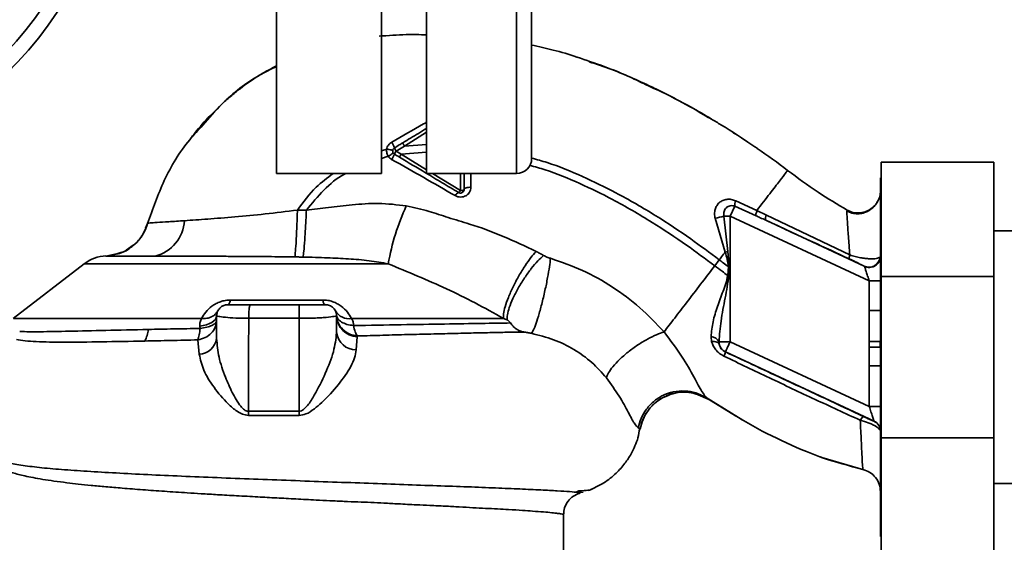
# Paper-space layout 'Blatt1' of a CAD drawing. Units: millimetres. Extents: x 0 to 6300, y 0 to 4455.
# Drawn here: x 1512 to 1644, y 1027 to 1096 of the extents above; entities that cross this region are included whole.
import ezdxf

# ---------------------------------------------------------------- set-up
doc = ezdxf.new("R2010")
doc.units = ezdxf.units.MM
doc.layers.add('1', color=7, linetype='Continuous')
doc.styles.add('SLDTEXTSTYLE0', font='TXT', dxfattribs={"width": 0.605})
doc.dimstyles.new('SLDDIMSTYLE1', dxfattribs={"dimtxt": 52.5, "dimasz": 37.5, "dimexe": 0, "dimexo": 0.0625, "dimgap": 13.125, "dimtad": 1, "dimdec": 0, "dimrnd": 1e-09, "dimzin": 12, "dimdsep": 46, "dimtxsty": 'SLDTEXTSTYLE0', "dimsah": 1, "dimcen": 0.09, "dimadec": 0, "dimazin": 3, "dimtfac": 1, "dimtdec": 0, "dimtofl": 0, "dimtmove": 0, "dimatfit": 3, "dimfxl": 1, "dimfrac": 2, "dimtolj": 1, "dimtzin": 12, "dimarcsym": 0})

# ---------------------------------------------------------------- blocks, each defined once
blk = doc.blocks.new('_D_4')
at = {"layer": '1', "ltscale": 15}
for p, q in [((1852.65, 1293.37), (2209.65, 1293.37)), ((2194.65, 638.76), (2194.65, 1293.37)), ((1292.65, 638.76), (2209.65, 638.76))]:
    blk.add_line(p, q, dxfattribs=at)
for points in [[(2194.65, 1293.37), (2188.65, 1255.87), (2200.65, 1255.87)], [(2194.65, 638.76), (2200.65, 676.26), (2188.65, 676.26)]]:
    blk.add_solid(points, dxfattribs=at)
at = {"layer": '1', "ltscale": 15, "insert": (2126.98, 905.91), "char_height": 52.5, "attachment_point": 1, "rotation": 90, "style": 'SLDTEXTSTYLE0'}
blk.add_mtext('655', dxfattribs=at)

psp = doc.layouts.new('Blatt1')

# ---------------------------------------------------------------- linework, layer by layer
at = {"color": 7, "linetype": 'Continuous', "lineweight": 35, "ltscale": 15}
for p, q in [((1566.65, 1075.87), (1566.65, 1170.87)), ((1578.65, 1075.87), (1578.65, 1170.87)), ((1580.65, 1168.87), (1580.65, 1077.87)), ((1546.65, 1123.37), (1546.65, 1075.87)), ((1560.65, 1123.37), (1560.65, 1075.87)), ((1604.18, 1083.34), (1602.99, 1084.06)), ((1563.69, 1079.52), (1566.65, 1081.35)), ((1560.65, 1078.9), (1561.33, 1079.12)), ((1562.58, 1078.85), (1563.69, 1079.52)), ((1563.25, 1078.45), (1562.58, 1078.85)), ((1566.65, 1079.72), (1563.69, 1079.52)), ((1610.62, 1079.27), (1610.69, 1079.23)), ((1560.65, 1077.87), (1561.54, 1078.15)), ((1563.25, 1078.45), (1566.65, 1078.72)), ((1566.65, 1076.35), (1563.25, 1078.45)), ((1627.25, 1062.14), (1627.25, 1077.37)), ((1642.25, 1077.37), (1627.25, 1077.37)), ((1642.25, 1077.37), (1642.25, 1062.14)), ((1546.65, 1075.87), (1560.65, 1075.87)), ((1566.65, 1075.87), (1578.65, 1075.87)), ((1571.15, 1073.59), (1567.44, 1075.87)), ((1571.15, 1075.87), (1571.15, 1073.59)), ((1571.65, 1075.87), (1571.65, 1073.75)), ((1572.56, 1074.03), (1572.55, 1075.87)), ((1627.25, 1075.27), (1627.15, 1075.27)), ((1627.15, 1075.27), (1627.15, 1027.46)), ((1550.62, 1070.97), (1549.43, 1070.99)), ((1607.73, 1071.49), (1607.12, 1070.18)), ((1607.73, 1071.49), (1610.56, 1070.23)), ((1610.68, 1070.93), (1607.85, 1072.22)), ((1622.69, 1070.99), (1622.68, 1070.76)), ((1622.69, 1070.99), (1622.69, 1070.99)), ((1605.12, 1069.89), (1606.44, 1065.37)), ((1606.27, 1070.18), (1606.82, 1065.47)), ((1606.27, 1070.18), (1607.12, 1070.18)), ((1607.12, 1053.43), (1607.12, 1070.18)), ((1625.65, 1061.54), (1607.12, 1070.18)), ((1611.96, 1070.31), (1610.68, 1070.93)), ((1623.06, 1065), (1611.96, 1070.31)), ((1529.16, 1068.55), (1529.46, 1069.19)), ((1624.99, 1063.5), (1611.85, 1069.63)), ((1715.65, 1068.22), (1642.25, 1068.22)), ((1527.54, 1066.29), (1526.58, 1065.63)), ((1525.3, 1065.13), (1523.91, 1064.86)), ((1525.48, 1065.19), (1524.8, 1064.96)), ((1524.94, 1065.06), (1525.63, 1065.19)), ((1526.02, 1065.37), (1525.48, 1065.19)), ((1606.82, 1065.47), (1606.44, 1065.37)), ((1606.82, 1065.47), (1607, 1063.43)), ((1627.15, 1064.81), (1627.09, 1064.7)), ((1521.02, 1063.82), (1511.56, 1056.51)), ((1561.54, 1063.82), (1521.02, 1063.82)), ((1605.05, 1063.56), (1605.66, 1064.35)), ((1606.87, 1063.44), (1606.78, 1062.27)), ((1627.25, 1040.6), (1627.25, 1062.14)), ((1642.25, 1062.14), (1627.25, 1062.14)), ((1642.25, 1062.14), (1642.25, 1040.6)), ((1625.65, 1061.54), (1627.15, 1061.54)), ((1625.65, 1061.54), (1625.65, 1057.6)), ((1540.51, 1058.99), (1552.8, 1058.99)), ((1538.65, 1056.87), (1538.65, 1053.85)), ((1549.65, 1056.55), (1542.94, 1056.55)), ((1549.65, 1056.55), (1549.65, 1044.15)), ((1554.65, 1056.87), (1554.65, 1054.64)), ((1625.63, 1053.45), (1625.65, 1057.6)), ((1625.65, 1057.6), (1627.15, 1057.6)), ((1536.45, 1055.21), (1536.42, 1055.51)), ((1557.26, 1052.33), (1557.4, 1054.08)), ((1557.4, 1054.08), (1557.42, 1054.2)), ((1604.56, 1054.1), (1604.64, 1053.46)), ((1536.15, 1053.68), (1536.35, 1051.77)), ((1605.63, 1053.43), (1607.12, 1053.43)), ((1605.66, 1053.09), (1605.63, 1053.43)), ((1625.65, 1044.79), (1607.12, 1053.43)), ((1627.12, 1052.72), (1625.64, 1052.71)), ((1627.12, 1052.72), (1627.11, 1053.46)), ((1606.48, 1052.07), (1606.47, 1052.07)), ((1626.29, 1042.84), (1606.48, 1052.07)), ((1625.65, 1050.21), (1625.65, 1044.79)), ((1627.15, 1050.21), (1625.65, 1050.21)), ((1602.55, 1046.5), (1604.2, 1045.78)), ((1603.9, 1045.98), (1608.81, 1042.96)), ((1604.02, 1045.9), (1607.82, 1043.57)), ((1604.15, 1045.82), (1604.02, 1045.9)), ((1625.65, 1044.79), (1627.15, 1044.79)), ((1549.65, 1044.15), (1542.89, 1044.15)), ((1542.9, 1043.6), (1549.65, 1043.6)), ((1626.29, 1042.83), (1626.29, 1042.84)), ((1594.86, 1041.93), (1595.11, 1041.81)), ((1642.25, 1040.6), (1627.25, 1040.6)), ((1627.25, 1025.37), (1627.25, 1040.6)), ((1642.25, 1040.6), (1642.25, 1025.37)), ((1619.15, 1038.07), (1619.42, 1037.97)), ((1619.31, 1038.01), (1619.35, 1037.99)), ((1619.35, 1037.99), (1624.95, 1036.35)), ((1624.82, 1036.38), (1624.82, 1036.38)), ((1642.25, 1034.52), (1715.65, 1034.52)), ((1586.97, 1033.57), (1586.64, 1033.4)), ((1586.77, 1033.33), (1587.53, 1033.38)), ((1588.56, 1033.77), (1588.59, 1033.78)), ((1584.9, 1025.36), (1584.9, 1030.36)), ((1627.15, 1027.46), (1627.25, 1027.46))]:
    psp.add_line(p, q, dxfattribs=at)
at = {"color": 7, "linetype": 'Continuous', "lineweight": 35, "ltscale": 15, "flags": 128}
for points in [[(1571.15, 1073.59), (1571.25, 1073.59), (1571.34, 1073.6), (1571.43, 1073.61), (1571.51, 1073.63), (1571.57, 1073.66), (1571.62, 1073.69), (1571.64, 1073.72), (1571.65, 1073.75)], [(1571.65, 1073.75), (1571.67, 1073.8), (1571.72, 1073.86), (1571.81, 1073.91), (1571.92, 1073.95), (1572.06, 1073.99), (1572.22, 1074.01), (1572.39, 1074.03), (1572.56, 1074.03)], [(1606.87, 1063.44), (1606.89, 1063.44), (1606.91, 1063.44), (1606.92, 1063.43), (1606.94, 1063.43), (1606.95, 1063.43), (1606.97, 1063.43), (1606.99, 1063.43), (1607, 1063.43)], [(1540.51, 1058.99), (1540.47, 1058.85), (1540.43, 1058.72), (1540.39, 1058.62), (1540.34, 1058.53), (1540.3, 1058.46), (1540.25, 1058.41), (1540.2, 1058.38), (1540.15, 1058.37)], [(1553.15, 1058.37), (1553.11, 1058.38), (1553.06, 1058.41), (1553.01, 1058.46), (1552.97, 1058.53), (1552.92, 1058.62), (1552.88, 1058.72), (1552.84, 1058.85), (1552.8, 1058.99)], [(1538.65, 1056.87), (1538.61, 1056.64), (1538.49, 1056.41), (1538.3, 1056.2), (1538.03, 1056.01), (1537.7, 1055.84), (1537.31, 1055.69), (1536.88, 1055.58), (1536.42, 1055.51)], [(1604.64, 1053.46), (1604.83, 1053.46), (1605.02, 1053.45), (1605.18, 1053.42), (1605.33, 1053.38), (1605.45, 1053.32), (1605.55, 1053.25), (1605.62, 1053.18), (1605.66, 1053.09)], [(1549.65, 1044.15), (1549.65, 1044.09), (1549.65, 1044.02), (1549.65, 1043.95), (1549.65, 1043.88), (1549.65, 1043.81), (1549.65, 1043.74), (1549.65, 1043.67), (1549.65, 1043.6)]]:
    psp.add_lwpolyline(points, dxfattribs=at)
at = {"color": 7, "linetype": 'Continuous', "lineweight": 35, "ltscale": 225}
for centre, radius, start, end in [((1477.65, 1123.37), 47.5, 270, 159.2227), ((1477.65, 1123.37), 45.5, 270, 158.264), ((1559.78, 1078.49), 2.71, 17.3168, 35.1638), ((1563.6, 1079.6), 1.27, 194.0041, 216.3488), ((1563.96, 1077.89), 1.68, 145.3188, 161.1403), ((1558.48, 1080.06), 4.22, 326.5245, 337.4182), ((1578.65, 1077.87), 2, 270, 0), ((1571.15, 1072.61), 0.756, 109.1418, 156.2626), ((1570.64, 1073.82), 0.558, 297.6049, 336.0611), ((1592.71, 1058.38), 31.64, 155.4177, 170.0946), ((1609.68, 1071.55), 1.95, 159.9531, 181.8079), ((1603.45, 1079.06), 9.32, 280.3408, 287.6654), ((1612.85, 1069.82), 1.02, 150.7644, 190.627), ((1529.19, 1069.87), 5.19, 284.3496, 356.6294), ((1524.08, 1059.87), 5, 91.9801, 127.6872), ((1625.6, 1064.87), 1.5, 245.9826, 353.4534), ((1556.35, 1058.67), 2.18, 211.3743, 277.8923), ((1557.53, 1056.96), 2.88, 181.8926, 267.3816), ((1525.8, 1055.39), 3.76, 330.1823, 354.998), ((1557.26, 1054.96), 2.62, 186.9444, 269.985), ((1604.49, 1052.8), 1.31, 29.0646, 86.6501), ((1536.24, 1054.21), 2.45, 272.6431, 351.5742), ((1607.12, 1053.43), 1.5, 193.2368, 244.9879), ((1604.74, 1052.3), 1.74, 332.4639, 352.2356), ((1524.16, 1043.54), 18.74, 0.1879, 1.8801), ((1625.65, 1041.48), 1.5, 0.0025, 65.0112), ((1625.65, 1041.47), 1.5, 0.0025, 65.0112)]:
    psp.add_arc(centre, radius, start, end, dxfattribs=at)
at = {"color": 7, "linetype": 'Continuous', "lineweight": 35, "ltscale": 15}
for points, knots in [([(1560.34, 1094.16), (1561.53, 1094.26), (1563.63, 1094.42), (1565.75, 1094.37), (1566.65, 1094.35)], [0, 0, 0, 0, 0.5699869, 1, 1, 1, 1]), ([(1580.65, 1092.99), (1581.6, 1092.77), (1583.63, 1092.29), (1585.66, 1091.76), (1586.69, 1091.37), (1586.7, 1091.37)], [0, 0, 0, 0, 0.4679587, 0.9983318, 1, 1, 1, 1]), ([(1586.7, 1091.37), (1589.11, 1090.56), (1592.23, 1089.51), (1595.17, 1088.05), (1595.83, 1087.72)], [0, 0, 0, 0, 0.774219, 1, 1, 1, 1]), ([(1596.99, 1087.24), (1595.13, 1088.12), (1592.3, 1089.45), (1589.32, 1090.43), (1588.31, 1090.76)], [0, 0, 0, 0, 0.658916, 1, 1, 1, 1]), ([(1546.65, 1090.23), (1545.92, 1089.84), (1544.21, 1088.95), (1542.21, 1087.52), (1540.49, 1086.14), (1539.17, 1084.96), (1537.55, 1083.34), (1536.18, 1081.82), (1535.37, 1080.74), (1535.18, 1080.49)], [0, 0, 0, 0, 0.164844, 0.380735, 0.488235, 0.597604, 0.731447, 0.938955, 1, 1, 1, 1]), ([(1536.82, 1082.29), (1537.65, 1083.26), (1539.85, 1085.82), (1543.23, 1088.47), (1545.88, 1089.76), (1546.65, 1090.13)], [0, 0, 0, 0, 0.3013849, 0.7975053, 1, 1, 1, 1]), ([(1595.49, 1087.95), (1596.05, 1087.69), (1597.28, 1087.12), (1598.87, 1086.33), (1599.81, 1085.82), (1600.04, 1085.7)], [0, 0, 0, 0, 0.392232, 0.852488, 1, 1, 1, 1]), ([(1595.83, 1087.72), (1597.32, 1087.04), (1600.33, 1085.65), (1603.17, 1083.95), (1604.61, 1083.09)], [0, 0, 0, 0, 0.492881, 1, 1, 1, 1]), ([(1600.56, 1085.42), (1600.99, 1085.19), (1602.37, 1084.45), (1603.71, 1083.66), (1604.64, 1083.11)], [0, 0, 0, 0, 0.313509, 1, 1, 1, 1]), ([(1604.61, 1083.09), (1605.04, 1082.85), (1606.98, 1081.75), (1608.83, 1080.48), (1610.27, 1079.5)], [0, 0, 0, 0, 0.217735, 1, 1, 1, 1]), ([(1529.46, 1069.19), (1530.14, 1071.12), (1531.53, 1075.08), (1534.15, 1079.48), (1536.22, 1081.66), (1536.82, 1082.29)], [0, 0, 0, 0, 0.404152, 0.827704, 1, 1, 1, 1]), ([(1566.65, 1082.71), (1566.52, 1082.63), (1564.97, 1081.75), (1563.42, 1080.86), (1562, 1080.05)], [0, 0, 0, 0, 0.089079, 1, 1, 1, 1]), ([(1563.47, 1079.96), (1564.17, 1080.38), (1565.23, 1081.01), (1566.29, 1081.65), (1566.65, 1081.87)], [0, 0, 0, 0, 0.656787, 1, 1, 1, 1]), ([(1609.41, 1080.06), (1609.15, 1080.25), (1608.54, 1080.69), (1607.88, 1081.08), (1607.51, 1081.3)], [0, 0, 0, 0, 0.425608, 1, 1, 1, 1]), ([(1561.33, 1079.12), (1561.32, 1078.93), (1561.31, 1078.58), (1561.47, 1078.28), (1561.54, 1078.15)], [0, 0, 0, 0, 0.558801, 1, 1, 1, 1]), ([(1562, 1080.05), (1561.91, 1079.99), (1561.75, 1079.88), (1561.55, 1079.66), (1561.4, 1079.4), (1561.35, 1079.21), (1561.33, 1079.12)], [0, 0, 0, 0, 0.25385, 0.505206, 0.753835, 1, 1, 1, 1]), ([(1562.13, 1078.94), (1562.12, 1078.95), (1562.1, 1078.97), (1561.92, 1079.01), (1561.65, 1079.06), (1561.44, 1079.1), (1561.33, 1079.12)], [0, 0, 0, 0, 0.241208, 0.49996, 0.758734, 1, 1, 1, 1]), ([(1562.37, 1079.29), (1562.58, 1079.42), (1562.95, 1079.64), (1563.32, 1079.86), (1563.47, 1079.96)], [0, 0, 0, 0, 0.568363, 1, 1, 1, 1]), ([(1563.69, 1079.52), (1563.66, 1079.57), (1563.61, 1079.65), (1563.55, 1079.75), (1563.52, 1079.82), (1563.49, 1079.88), (1563.47, 1079.94), (1563.47, 1079.95), (1563.47, 1079.96)], [0, 0, 0, 0, 0.239832, 0.368602, 0.5, 0.631398, 0.760168, 1, 1, 1, 1]), ([(1610.27, 1079.5), (1610.42, 1079.4), (1611.97, 1078.4), (1613.44, 1077.28), (1614.77, 1076.27)], [0, 0, 0, 0, 0.09687, 1, 1, 1, 1]), ([(1562.21, 1078.6), (1562.2, 1078.59), (1562.18, 1078.57), (1562.03, 1078.47), (1561.81, 1078.32), (1561.63, 1078.2), (1561.54, 1078.15)], [0, 0, 0, 0, 0.241445, 0.5, 0.758556, 1, 1, 1, 1]), ([(1561.54, 1078.15), (1561.6, 1078.07), (1561.73, 1077.9), (1561.9, 1077.79), (1561.99, 1077.73)], [0, 0, 0, 0, 0.496551, 1, 1, 1, 1]), ([(1561.99, 1077.73), (1563.42, 1076.93), (1566.26, 1075.33), (1569.06, 1073.71), (1570.45, 1072.91)], [0, 0, 0, 0, 0.501424, 1, 1, 1, 1]), ([(1563.04, 1078.04), (1562.91, 1078.11), (1562.68, 1078.25), (1562.46, 1078.38), (1562.37, 1078.44)], [0, 0, 0, 0, 0.586129, 1, 1, 1, 1]), ([(1563.04, 1078.04), (1563.04, 1078.04), (1563.04, 1078.06), (1563.08, 1078.16), (1563.15, 1078.29), (1563.22, 1078.4), (1563.25, 1078.45)], [0, 0, 0, 0, 0.240988, 0.499926, 0.758906, 1, 1, 1, 1]), ([(1570.9, 1073.32), (1570.17, 1073.76), (1568.72, 1074.63), (1566.09, 1076.2), (1564.2, 1077.34), (1563.04, 1078.04)], [0, 0, 0, 0, 0.279819, 0.558028, 1, 1, 1, 1]), ([(1580.64, 1077.92), (1581.33, 1077.72), (1583.66, 1077.08), (1587.41, 1075.51), (1592.26, 1073.16), (1597.07, 1070.37), (1601.64, 1067.34), (1604.4, 1065.29), (1605.66, 1064.35)], [0, 0, 0, 0, 0.075121, 0.252632, 0.424809, 0.64148, 0.835957, 1, 1, 1, 1]), ([(1580.39, 1076.95), (1581.08, 1076.76), (1583.37, 1076.12), (1587.05, 1074.58), (1591.82, 1072.26), (1596.55, 1069.5), (1601.08, 1066.51), (1603.8, 1064.49), (1605.05, 1063.56)], [0, 0, 0, 0, 0.075628, 0.25213, 0.423774, 0.640347, 0.835247, 1, 1, 1, 1]), ([(1614.77, 1076.27), (1614.71, 1076.2), (1614.61, 1076.06), (1613.75, 1074.94), (1612.48, 1073.27), (1611.28, 1071.71), (1610.68, 1070.93)], [0, 0, 0, 0, 0.250222, 0.499201, 0.749134, 1, 1, 1, 1]), ([(1614.77, 1076.27), (1616.1, 1075.28), (1618.66, 1073.37), (1621.39, 1071.76), (1622.69, 1070.99)], [0, 0, 0, 0, 0.522686, 1, 1, 1, 1]), ([(1549.43, 1070.99), (1550.21, 1072.06), (1551.58, 1073.91), (1553.41, 1075.28), (1554.2, 1075.87)], [0, 0, 0, 0, 0.574573, 1, 1, 1, 1]), ([(1550.62, 1070.97), (1551.38, 1071.89), (1552.86, 1073.69), (1554.73, 1075.29), (1555.82, 1075.83), (1555.89, 1075.87)], [0, 0, 0, 0, 0.492693, 0.969541, 1, 1, 1, 1]), ([(1570.45, 1072.91), (1570.56, 1072.86), (1570.79, 1072.75), (1571.17, 1072.7), (1571.55, 1072.75), (1571.89, 1072.89), (1572.18, 1073.1), (1572.4, 1073.38), (1572.54, 1073.69), (1572.55, 1073.92), (1572.56, 1074.03)], [0, 0, 0, 0, 0.126734, 0.254463, 0.382284, 0.509075, 0.634128, 0.757181, 0.87886, 1, 1, 1, 1]), ([(1627.15, 1073.61), (1627.14, 1073.4), (1627.11, 1072.97), (1626.94, 1072.42), (1626.74, 1072.11), (1626.66, 1072)], [0, 0, 0, 0, 0.356474, 0.760503, 1, 1, 1, 1]), ([(1607.85, 1072.22), (1607.65, 1072.29), (1607.26, 1072.43), (1606.66, 1072.44), (1606.12, 1072.29), (1605.66, 1072), (1605.31, 1071.58), (1605.08, 1071.07), (1605, 1070.48), (1605.08, 1070.09), (1605.12, 1069.89)], [0, 0, 0, 0, 0.131851, 0.260608, 0.385789, 0.508325, 0.629424, 0.750715, 0.873824, 1, 1, 1, 1]), ([(1549.43, 1070.99), (1547.98, 1070.81), (1545.15, 1070.45), (1541.09, 1070.07), (1537.38, 1069.77), (1535.37, 1069.63), (1534.37, 1069.57)], [0, 0, 0, 0, 0.26132, 0.51225, 0.757687, 1, 1, 1, 1]), ([(1549.43, 1070.99), (1549.41, 1070.3), (1549.36, 1068.89), (1549.27, 1066.94), (1549.17, 1065.41), (1549.11, 1064.96), (1549.09, 1064.73)], [0, 0, 0, 0, 0.242045, 0.5, 0.757955, 1, 1, 1, 1]), ([(1550.62, 1070.97), (1550.59, 1070.29), (1550.53, 1068.88), (1550.4, 1066.95), (1550.28, 1065.41), (1550.21, 1064.94), (1550.17, 1064.71)], [0, 0, 0, 0, 0.242167, 0.5, 0.757833, 1, 1, 1, 1]), ([(1563.94, 1071.54), (1562.71, 1071.69), (1560.3, 1071.99), (1556.83, 1071.7), (1553.63, 1071.35), (1551.6, 1071.09), (1550.62, 1070.97)], [0, 0, 0, 0, 0.277814, 0.541357, 0.77899, 1, 1, 1, 1]), ([(1581.25, 1065.47), (1579.8, 1066.16), (1576.91, 1067.53), (1572.97, 1068.99), (1569.62, 1069.93), (1566.86, 1070.9), (1564.96, 1071.32), (1563.94, 1071.54)], [0, 0, 0, 0, 0.263034, 0.524229, 0.686782, 0.832541, 1, 1, 1, 1]), ([(1606.27, 1070.18), (1606.26, 1070.28), (1606.23, 1070.49), (1606.28, 1070.79), (1606.41, 1071.08), (1606.59, 1071.31), (1606.84, 1071.48), (1607.13, 1071.58), (1607.44, 1071.59), (1607.63, 1071.52), (1607.73, 1071.49)], [0, 0, 0, 0, 0.119708, 0.25002, 0.364991, 0.500101, 0.625174, 0.750141, 0.882157, 1, 1, 1, 1]), ([(1626.83, 1072.25), (1626.78, 1072.15), (1626.67, 1071.95), (1626.4, 1071.57), (1626.01, 1071.17), (1625.48, 1070.81), (1624.83, 1070.56), (1624.1, 1070.46), (1623.34, 1070.55), (1622.89, 1070.76), (1622.66, 1070.87)], [0, 0, 0, 0, 0.108192, 0.217251, 0.331556, 0.454078, 0.585356, 0.723176, 0.863142, 1, 1, 1, 1]), ([(1622.69, 1070.99), (1622.9, 1070.89), (1623.33, 1070.68), (1624.09, 1070.57), (1624.9, 1070.66), (1625.7, 1070.98), (1626.34, 1071.52), (1626.72, 1071.97), (1626.82, 1072.24), (1626.82, 1072.25)], [0, 0, 0, 0, 0.142167, 0.299686, 0.469407, 0.645958, 0.82251, 0.99223, 1, 1, 1, 1]), ([(1610.55, 1070.23), (1610.55, 1070.25), (1610.53, 1070.3), (1610.55, 1070.45), (1610.6, 1070.66), (1610.66, 1070.84), (1610.68, 1070.93)], [0, 0, 0, 0, 0.246705, 0.499998, 0.753292, 1, 1, 1, 1]), ([(1611.85, 1069.63), (1611.61, 1069.74), (1611.18, 1069.94), (1610.75, 1070.14), (1610.56, 1070.23)], [0, 0, 0, 0, 0.56, 1, 1, 1, 1]), ([(1622.68, 1070.76), (1622.67, 1070.73), (1622.66, 1070.59), (1622.73, 1069.47), (1622.86, 1067.59), (1623, 1065.87), (1623.06, 1065)], [0, 0, 0, 0, 0.1224742, 0.4125325, 0.7052127, 1, 1, 1, 1]), ([(1529.46, 1069.19), (1529.24, 1068.62), (1528.78, 1067.44), (1527.44, 1066.08), (1526.2, 1065.28), (1525.43, 1065.15), (1525.3, 1065.13)], [0, 0, 0, 0, 0.300266, 0.615909, 0.931552, 1, 1, 1, 1]), ([(1526.99, 1065.86), (1527.36, 1066.13), (1528.12, 1066.7), (1528.97, 1067.85), (1529.3, 1068.75), (1529.46, 1069.19)], [0, 0, 0, 0, 0.321414, 0.668618, 1, 1, 1, 1]), ([(1534.37, 1069.57), (1533.64, 1069.52), (1532.19, 1069.42), (1530.66, 1069.33), (1529.65, 1069.26), (1529.52, 1069.22), (1529.46, 1069.19)], [0, 0, 0, 0, 0.251803, 0.5024221, 0.7519864, 1, 1, 1, 1]), ([(1611.85, 1069.63), (1613.92, 1068.67), (1617.63, 1066.96), (1621.34, 1065.24), (1622.98, 1064.48)], [0, 0, 0, 0, 0.560014, 1, 1, 1, 1]), ([(1525.55, 1065.15), (1526.03, 1065.31), (1526.55, 1065.49), (1526.96, 1065.83), (1526.99, 1065.86)], [0, 0, 0, 0, 0.916056, 1, 1, 1, 1]), ([(1523.91, 1064.86), (1523.91, 1064.86), (1523.91, 1064.86), (1523.91, 1064.86), (1523.91, 1064.86)], [0, 0, 0, 0, 0.560097, 1, 1, 1, 1]), ([(1530.48, 1064.84), (1530.14, 1064.85), (1529.33, 1064.85), (1528.06, 1064.85), (1526.8, 1064.85), (1525.68, 1064.86), (1524.78, 1064.86), (1524.09, 1064.86), (1523.97, 1064.86), (1523.91, 1064.86)], [0, 0, 0, 0, 0.085591, 0.20384, 0.354589, 0.488907, 0.64132, 0.811723, 1, 1, 1, 1]), ([(1549.09, 1064.73), (1548.52, 1064.74), (1547.32, 1064.76), (1545.45, 1064.78), (1543.43, 1064.79), (1541.28, 1064.81), (1539.15, 1064.82), (1537.01, 1064.83), (1534.86, 1064.83), (1532.6, 1064.84), (1531.21, 1064.84), (1530.48, 1064.84)], [0, 0, 0, 0, 0.083306, 0.174549, 0.273691, 0.380702, 0.495561, 0.600989, 0.720255, 0.853284, 1, 1, 1, 1]), ([(1550.17, 1064.71), (1549.97, 1064.72), (1549.61, 1064.73), (1549.25, 1064.73), (1549.09, 1064.73)], [0, 0, 0, 0, 0.559911, 1, 1, 1, 1]), ([(1550.17, 1064.71), (1551.27, 1064.69), (1553.31, 1064.63), (1556.25, 1064.49), (1558.96, 1064.28), (1560.7, 1063.97), (1561.54, 1063.82)], [0, 0, 0, 0, 0.280919, 0.5217, 0.768479, 1, 1, 1, 1]), ([(1581.25, 1065.47), (1581.02, 1065.21), (1580.54, 1064.66), (1579.75, 1063.54), (1578.93, 1062.2), (1578.16, 1060.74), (1577.53, 1059.32), (1577.1, 1058.1), (1576.88, 1057.13), (1576.89, 1056.72), (1576.89, 1056.52)], [0, 0, 0, 0, 0.110732, 0.232844, 0.363925, 0.5, 0.636075, 0.767156, 0.889268, 1, 1, 1, 1]), ([(1582.24, 1064.94), (1581.99, 1064.7), (1581.46, 1064.21), (1580.58, 1063.18), (1579.68, 1061.94), (1578.83, 1060.56), (1578.13, 1059.2), (1577.65, 1057.99), (1577.39, 1057.01), (1577.39, 1056.56), (1577.38, 1056.34)], [0, 0, 0, 0, 0.111229, 0.233471, 0.36435, 0.499972, 0.635617, 0.766672, 0.888588, 1, 1, 1, 1]), ([(1583.17, 1064.55), (1583.13, 1064.19), (1583.03, 1063.43), (1582.78, 1061.95), (1582.43, 1060.22), (1582, 1058.42), (1581.55, 1056.8), (1581.15, 1055.59), (1580.82, 1054.81), (1580.67, 1054.63), (1580.6, 1054.55)], [0, 0, 0, 0, 0.107435, 0.228619, 0.361082, 0.5, 0.638918, 0.771381, 0.892565, 1, 1, 1, 1]), ([(1582.24, 1064.94), (1582.06, 1065.04), (1581.73, 1065.22), (1581.39, 1065.39), (1581.25, 1065.47)], [0, 0, 0, 0, 0.558956, 1, 1, 1, 1]), ([(1583.17, 1064.55), (1583.01, 1064.6), (1582.68, 1064.7), (1582.39, 1064.86), (1582.24, 1064.94)], [0, 0, 0, 0, 0.499893, 1, 1, 1, 1]), ([(1598.3, 1054.73), (1597.26, 1055.84), (1595.17, 1058.05), (1591.48, 1060.79), (1587.49, 1063.06), (1584.61, 1064.05), (1583.17, 1064.55)], [0, 0, 0, 0, 0.253111, 0.504106, 0.753167, 1, 1, 1, 1]), ([(1605.66, 1064.35), (1605.79, 1064.52), (1606.05, 1064.86), (1606.31, 1065.2), (1606.44, 1065.37)], [0, 0, 0, 0, 0.500157, 1, 1, 1, 1]), ([(1606.44, 1065.37), (1606.54, 1065.05), (1606.75, 1064.42), (1606.83, 1063.77), (1606.87, 1063.44)], [0, 0, 0, 0, 0.503381, 1, 1, 1, 1]), ([(1623.06, 1065), (1623.04, 1064.93), (1623, 1064.79), (1622.96, 1064.63), (1622.95, 1064.52), (1622.97, 1064.49), (1622.98, 1064.48)], [0, 0, 0, 0, 0.247251, 0.5, 0.752749, 1, 1, 1, 1]), ([(1622.98, 1064.48), (1623.25, 1064.35), (1623.8, 1064.09), (1624.39, 1063.8), (1624.81, 1063.6), (1624.93, 1063.54), (1624.99, 1063.5)], [0, 0, 0, 0, 0.277983, 0.55835, 0.779264, 1, 1, 1, 1]), ([(1623.06, 1065), (1623.31, 1064.93), (1623.77, 1064.78), (1624.48, 1064.63), (1625.13, 1064.53), (1625.88, 1064.47), (1626.68, 1064.49), (1626.95, 1064.63), (1627.09, 1064.7)], [0, 0, 0, 0, 0.138699, 0.270288, 0.395572, 0.517197, 0.755678, 1, 1, 1, 1]), ([(1627.15, 1064.81), (1627.15, 1064.7), (1627.13, 1064.47), (1627, 1064.13), (1626.78, 1063.81), (1626.47, 1063.55), (1626.1, 1063.38), (1625.72, 1063.32), (1625.35, 1063.34), (1625.13, 1063.43), (1625.03, 1063.47)], [0, 0, 0, 0, 0.111175, 0.233404, 0.364299, 0.5, 0.635701, 0.766596, 0.888825, 1, 1, 1, 1]), ([(1561.54, 1063.82), (1562.85, 1063.28), (1565.47, 1062.18), (1569.33, 1060.51), (1573.14, 1058.63), (1575.63, 1057.23), (1576.89, 1056.52)], [0, 0, 0, 0, 0.245743, 0.493507, 0.744918, 1, 1, 1, 1]), ([(1598.3, 1054.73), (1598.76, 1055.33), (1599.67, 1056.52), (1601.34, 1058.71), (1603.15, 1061.07), (1604.42, 1062.73), (1605.05, 1063.56)], [0, 0, 0, 0, 0.2507097, 0.5003349, 0.7494026, 1, 1, 1, 1]), ([(1605.05, 1063.56), (1605.38, 1063.32), (1605.95, 1062.88), (1606.53, 1062.45), (1606.78, 1062.27)], [0, 0, 0, 0, 0.562007, 1, 1, 1, 1]), ([(1606.87, 1063.44), (1606.65, 1063.61), (1606.24, 1063.91), (1605.84, 1064.22), (1605.66, 1064.35)], [0, 0, 0, 0, 0.558516, 1, 1, 1, 1]), ([(1606.96, 1062.25), (1606.97, 1062.47), (1606.98, 1062.86), (1607, 1063.26), (1607, 1063.43)], [0, 0, 0, 0, 0.559928, 1, 1, 1, 1]), ([(1625.03, 1063.47), (1625.02, 1063.47), (1625.02, 1063.49), (1625, 1063.5), (1624.99, 1063.5)], [0, 0, 0, 0, 0.56324, 1, 1, 1, 1]), ([(1625.03, 1063.47), (1625.04, 1063.44), (1625.05, 1063.39), (1625.12, 1063.18), (1625.25, 1062.78), (1625.44, 1062.19), (1625.58, 1061.76), (1625.65, 1061.54)], [0, 0, 0, 0, 0.109484, 0.226644, 0.470232, 0.730576, 1, 1, 1, 1]), ([(1606.78, 1062.27), (1606.72, 1061.9), (1606.58, 1061.17), (1606.01, 1059.81), (1605.39, 1058.11), (1604.77, 1056.09), (1604.63, 1054.77), (1604.56, 1054.1)], [0, 0, 0, 0, 0.124984, 0.249544, 0.49879, 0.748663, 1, 1, 1, 1]), ([(1605.63, 1053.43), (1605.7, 1054.35), (1605.85, 1056.29), (1606.46, 1059.22), (1606.8, 1061.26), (1606.96, 1062.25)], [0, 0, 0, 0, 0.315051, 0.665761, 1, 1, 1, 1]), ([(1606.96, 1062.25), (1606.93, 1062.25), (1606.87, 1062.26), (1606.81, 1062.26), (1606.78, 1062.27)], [0, 0, 0, 0, 0.56, 1, 1, 1, 1]), ([(1536.66, 1056.52), (1536.83, 1056.81), (1537.15, 1057.39), (1537.85, 1058.06), (1538.56, 1058.52), (1539.17, 1058.78), (1539.83, 1058.96), (1540.28, 1058.98), (1540.51, 1058.99)], [0, 0, 0, 0, 0.255393, 0.508386, 0.637038, 0.757037, 0.878719, 1, 1, 1, 1]), ([(1540.15, 1058.37), (1539.97, 1058.35), (1539.68, 1058.32), (1539.32, 1058.13), (1539.08, 1057.92), (1538.88, 1057.67), (1538.7, 1057.32), (1538.67, 1057.04), (1538.65, 1056.87)], [0, 0, 0, 0, 0.236178, 0.369889, 0.506411, 0.641407, 0.771588, 1, 1, 1, 1]), ([(1540.22, 1058.37), (1540.06, 1058.36), (1539.71, 1058.33), (1539.44, 1058.18), (1539.29, 1058.09)], [0, 0, 0, 0, 0.466083, 1, 1, 1, 1]), ([(1543.15, 1058.37), (1542.72, 1058.37), (1541.83, 1058.37), (1540.93, 1058.37), (1540.36, 1058.37), (1540.28, 1058.37), (1540.26, 1058.37)], [0, 0, 0, 0, 0.300723, 0.626605, 0.881398, 1, 1, 1, 1]), ([(1543.15, 1058.37), (1543.14, 1058.36), (1543.11, 1058.34), (1543.07, 1058.23), (1543.03, 1058.05), (1543, 1057.82), (1542.97, 1057.53), (1542.95, 1057.22), (1542.94, 1056.88), (1542.94, 1056.66), (1542.94, 1056.55)], [0, 0, 0, 0, 0.125044, 0.249489, 0.374964, 0.501071, 0.627214, 0.751737, 0.87548, 1, 1, 1, 1]), ([(1549.65, 1058.37), (1548.43, 1058.37), (1546.26, 1058.37), (1544.1, 1058.37), (1543.15, 1058.37)], [0, 0, 0, 0, 0.559976, 1, 1, 1, 1]), ([(1549.65, 1058.37), (1549.65, 1058.35), (1549.65, 1058.32), (1549.65, 1058.08), (1549.65, 1057.67), (1549.65, 1057.13), (1549.65, 1056.74), (1549.65, 1056.55)], [0, 0, 0, 0, 0.173942, 0.365266, 0.564627, 0.793282, 1, 1, 1, 1]), ([(1553.15, 1058.37), (1553.07, 1058.37), (1552.9, 1058.37), (1551.94, 1058.37), (1550.84, 1058.37), (1550.04, 1058.37), (1549.65, 1058.37)], [0, 0, 0, 0, 0.277389, 0.564275, 0.786688, 1, 1, 1, 1]), ([(1552.8, 1058.99), (1553.03, 1058.98), (1553.48, 1058.96), (1554.14, 1058.78), (1554.75, 1058.51), (1555.46, 1058.06), (1556.15, 1057.39), (1556.48, 1056.81), (1556.65, 1056.52)], [0, 0, 0, 0, 0.120938, 0.243002, 0.366363, 0.49161, 0.744615, 1, 1, 1, 1]), ([(1553.15, 1058.37), (1553.33, 1058.35), (1553.62, 1058.32), (1553.97, 1058.14), (1554.22, 1057.94), (1554.42, 1057.69), (1554.61, 1057.34), (1554.64, 1057.05), (1554.65, 1056.87)], [0, 0, 0, 0, 0.228956, 0.360379, 0.495439, 0.632374, 0.765148, 1, 1, 1, 1]), ([(1536.66, 1056.52), (1536.89, 1056.52), (1537.37, 1056.52), (1538, 1056.73), (1538.51, 1057.06), (1538.72, 1057.38), (1538.82, 1057.54)], [0, 0, 0, 0, 0.245784, 0.5, 0.754216, 1, 1, 1, 1]), ([(1542.94, 1056.55), (1542.35, 1056.56), (1541.16, 1056.58), (1539.75, 1056.69), (1538.82, 1056.82), (1538.71, 1056.85), (1538.65, 1056.87)], [0, 0, 0, 0, 0.25331, 0.507735, 0.761417, 1, 1, 1, 1]), ([(1542.94, 1056.55), (1542.93, 1054.2), (1542.91, 1050.07), (1542.9, 1045.94), (1542.89, 1044.15)], [0, 0, 0, 0, 0.568345, 1, 1, 1, 1]), ([(1554.65, 1056.87), (1554.59, 1056.85), (1554.45, 1056.82), (1553.52, 1056.7), (1552.5, 1056.62), (1551.62, 1056.58), (1550.66, 1056.56), (1549.99, 1056.56), (1549.65, 1056.55)], [0, 0, 0, 0, 0.237518, 0.490853, 0.618014, 0.745372, 0.872362, 1, 1, 1, 1]), ([(1554.65, 1056.92), (1554.7, 1056.59), (1554.8, 1055.9), (1555.44, 1055.02), (1556.35, 1054.38), (1557.07, 1054.26), (1557.42, 1054.2)], [0, 0, 0, 0, 0.241474, 0.5, 0.758526, 1, 1, 1, 1]), ([(1556.9, 1055.58), (1556.6, 1055.63), (1555.99, 1055.72), (1555.26, 1056.04), (1554.76, 1056.45), (1554.69, 1056.76), (1554.65, 1056.92)], [0, 0, 0, 0, 0.243288, 0.500018, 0.756738, 1, 1, 1, 1]), ([(1536.66, 1056.52), (1536.58, 1056.37), (1536.41, 1056.08), (1536.42, 1055.7), (1536.42, 1055.51)], [0, 0, 0, 0, 0.500235, 1, 1, 1, 1]), ([(1556.9, 1055.58), (1556.89, 1055.76), (1556.88, 1056.11), (1556.73, 1056.38), (1556.65, 1056.52)], [0, 0, 0, 0, 0.498823, 1, 1, 1, 1]), ([(1576.89, 1056.52), (1575.68, 1056.52), (1573.25, 1056.52), (1568.38, 1056.52), (1562.86, 1056.52), (1558.72, 1056.52), (1556.65, 1056.52)], [0, 0, 0, 0, 0.2499999, 0.4999999, 0.7499999, 1, 1, 1, 1]), ([(1577.83, 1055.93), (1576.61, 1055.91), (1574.16, 1055.87), (1569.14, 1055.79), (1563.39, 1055.7), (1559.06, 1055.62), (1556.9, 1055.58)], [0, 0, 0, 0, 0.250517, 0.500733, 0.750582, 1, 1, 1, 1]), ([(1556.9, 1055.58), (1556.97, 1055.28), (1557.11, 1054.67), (1557.32, 1054.36), (1557.42, 1054.2)], [0, 0, 0, 0, 0.5, 1, 1, 1, 1]), ([(1577.38, 1056.34), (1577.3, 1056.37), (1577.14, 1056.43), (1576.97, 1056.49), (1576.89, 1056.52)], [0, 0, 0, 0, 0.501025, 1, 1, 1, 1]), ([(1577.38, 1056.34), (1577.4, 1056.33), (1577.44, 1056.31), (1577.53, 1056.25), (1577.67, 1056.13), (1577.77, 1056.01), (1577.83, 1055.93)], [0, 0, 0, 0, 0.1246384, 0.252639, 0.5106853, 1, 1, 1, 1]), ([(1579.57, 1054.74), (1579.4, 1054.78), (1579.06, 1054.86), (1578.59, 1055.12), (1578.18, 1055.47), (1577.95, 1055.78), (1577.83, 1055.93)], [0, 0, 0, 0, 0.249887, 0.499834, 0.750245, 1, 1, 1, 1]), ([(1529.55, 1055.07), (1527.61, 1055.02), (1523.74, 1054.94), (1518.91, 1054.83), (1514.93, 1054.74), (1513.25, 1054.77), (1512.41, 1054.78)], [0, 0, 0, 0, 0.25018, 0.500188, 0.750117, 1, 1, 1, 1]), ([(1536.45, 1055.21), (1535.26, 1055.18), (1532.89, 1055.14), (1530.67, 1055.09), (1529.55, 1055.07)], [0, 0, 0, 0, 0.500145, 1, 1, 1, 1]), ([(1536.15, 1053.68), (1536.22, 1053.89), (1536.36, 1054.29), (1536.42, 1054.91), (1536.45, 1055.21)], [0, 0, 0, 0, 0.519552, 1, 1, 1, 1]), ([(1554.65, 1054.64), (1554.55, 1053.8), (1554.34, 1052.07), (1553.17, 1049.18), (1551.98, 1046.76), (1550.98, 1045.14), (1550.37, 1044.47), (1549.97, 1044.2), (1549.76, 1044.17), (1549.65, 1044.15)], [0, 0, 0, 0, 0.239314, 0.495916, 0.759275, 0.88801, 0.948155, 0.975116, 1, 1, 1, 1]), ([(1557.42, 1054.2), (1558.56, 1054.23), (1560.85, 1054.29), (1564.13, 1054.39), (1567.26, 1054.46), (1570.2, 1054.53), (1572.94, 1054.6), (1575.43, 1054.65), (1577.69, 1054.7), (1578.95, 1054.73), (1579.57, 1054.74)], [0, 0, 0, 0, 0.124618, 0.248962, 0.373223, 0.49831, 0.623391, 0.748465, 0.874191, 1, 1, 1, 1]), ([(1579.89, 1054.69), (1579.83, 1054.69), (1579.48, 1054.7), (1579.03, 1054.71), (1578.66, 1054.72)], [0, 0, 0, 0, 0.1805, 1, 1, 1, 1]), ([(1579.57, 1054.74), (1579.74, 1054.71), (1580.07, 1054.66), (1580.43, 1054.58), (1580.6, 1054.55)], [0, 0, 0, 0, 0.500118, 1, 1, 1, 1]), ([(1580.6, 1054.55), (1581.61, 1054.3), (1583.62, 1053.8), (1586.34, 1052.44), (1588.76, 1050.73), (1589.99, 1049.32), (1590.61, 1048.62)], [0, 0, 0, 0, 0.250607, 0.50114, 0.750801, 1, 1, 1, 1]), ([(1598.3, 1054.73), (1597.98, 1054.62), (1597.29, 1054.39), (1596.09, 1053.79), (1594.78, 1053.01), (1593.49, 1052.07), (1592.34, 1051.07), (1591.46, 1050.11), (1590.86, 1049.27), (1590.69, 1048.83), (1590.61, 1048.62)], [0, 0, 0, 0, 0.11152, 0.233838, 0.364588, 0.5, 0.635412, 0.766162, 0.88848, 1, 1, 1, 1]), ([(1604.02, 1045.9), (1603.82, 1046.13), (1603.4, 1046.6), (1602.33, 1048.68), (1600.72, 1051.52), (1599.13, 1053.64), (1598.3, 1054.73)], [0, 0, 0, 0, 0.2292, 0.469491, 0.725763, 1, 1, 1, 1]), ([(1511.97, 1053.73), (1512.33, 1053.66), (1513.07, 1053.53), (1515.07, 1053.4), (1518.28, 1053.35), (1523.16, 1053.41), (1527.1, 1053.48), (1529.07, 1053.52)], [0, 0, 0, 0, 0.124697, 0.249346, 0.498802, 0.748883, 1, 1, 1, 1]), ([(1529.07, 1053.52), (1530.21, 1053.55), (1532.49, 1053.59), (1534.93, 1053.65), (1536.15, 1053.68)], [0, 0, 0, 0, 0.499398, 1, 1, 1, 1]), ([(1542.89, 1044.15), (1542.8, 1044.16), (1542.6, 1044.19), (1542.24, 1044.41), (1541.53, 1045.19), (1540.7, 1046.69), (1539.72, 1048.9), (1538.88, 1051.36), (1538.73, 1053.04), (1538.65, 1053.85)], [0, 0, 0, 0, 0.02458, 0.05074, 0.109246, 0.300327, 0.496591, 0.754246, 1, 1, 1, 1]), ([(1604.64, 1053.46), (1604.7, 1053.27), (1604.84, 1052.87), (1605.2, 1052.33), (1605.68, 1051.84), (1606.09, 1051.61), (1606.29, 1051.5)], [0, 0, 0, 0, 0.2453496, 0.4945274, 0.7468179, 1, 1, 1, 1]), ([(1606.47, 1052.07), (1606.42, 1052.09), (1606.31, 1052.15), (1606.12, 1052.29), (1605.91, 1052.5), (1605.74, 1052.79), (1605.69, 1052.99), (1605.66, 1053.09)], [0, 0, 0, 0, 0.113383, 0.227292, 0.464377, 0.722627, 1, 1, 1, 1]), ([(1625.63, 1053.45), (1625.8, 1053.45), (1626.15, 1053.45), (1626.62, 1053.45), (1626.97, 1053.45), (1627.06, 1053.46), (1627.11, 1053.46)], [0, 0, 0, 0, 0.242205, 0.500001, 0.757797, 1, 1, 1, 1]), ([(1625.63, 1053.45), (1625.63, 1053.31), (1625.63, 1053.06), (1625.64, 1052.82), (1625.64, 1052.71)], [0, 0, 0, 0, 0.56, 1, 1, 1, 1]), ([(1625.65, 1050.21), (1625.65, 1050.47), (1625.65, 1050.94), (1625.65, 1051.59), (1625.64, 1052.16), (1625.64, 1052.53), (1625.64, 1052.71)], [0, 0, 0, 0, 0.314531, 0.559983, 0.779841, 1, 1, 1, 1]), ([(1536.35, 1051.77), (1536.5, 1051.06), (1536.8, 1049.62), (1538.26, 1047.33), (1539.81, 1045.45), (1541.16, 1044.27), (1542.08, 1043.71), (1542.63, 1043.64), (1542.9, 1043.6)], [0, 0, 0, 0, 0.240613, 0.48632, 0.737205, 0.865621, 0.932478, 1, 1, 1, 1]), ([(1549.65, 1043.6), (1549.96, 1043.65), (1550.71, 1043.76), (1551.69, 1044.47), (1553.2, 1045.76), (1554.96, 1047.7), (1556.38, 1049.74), (1557.1, 1051.29), (1557.21, 1051.99), (1557.26, 1052.33)], [0, 0, 0, 0, 0.068073, 0.167857, 0.264569, 0.516642, 0.761466, 0.882182, 1, 1, 1, 1]), ([(1606.29, 1051.5), (1608.31, 1050.53), (1612.35, 1048.6), (1618.43, 1045.73), (1622.44, 1043.88), (1624.45, 1042.96)], [0, 0, 0, 0, 0.333395, 0.66709, 1, 1, 1, 1]), ([(1624.94, 1043.43), (1623.23, 1044.23), (1619.82, 1045.84), (1613.65, 1048.72), (1609.2, 1050.8), (1606.47, 1052.07)], [0, 0, 0, 0, 0.280028, 0.560073, 1, 1, 1, 1]), ([(1590.61, 1048.62), (1591.21, 1047.78), (1592.46, 1046.05), (1593.59, 1043.89), (1594.39, 1042.4), (1594.7, 1042.09), (1594.86, 1041.93)], [0, 0, 0, 0, 0.227469, 0.470296, 0.728834, 1, 1, 1, 1]), ([(1604.02, 1045.9), (1603.64, 1046.12), (1602.84, 1046.57), (1601.43, 1046.89), (1599.89, 1046.87), (1598.36, 1046.44), (1596.99, 1045.62), (1595.93, 1044.5), (1595.19, 1043.25), (1594.97, 1042.35), (1594.86, 1041.93)], [0, 0, 0, 0, 0.111605, 0.233945, 0.364659, 0.5, 0.635341, 0.766055, 0.888395, 1, 1, 1, 1]), ([(1595.11, 1041.81), (1595.21, 1042.21), (1595.42, 1043.05), (1596.09, 1044.24), (1597.07, 1045.28), (1597.92, 1045.94), (1598.46, 1046.12), (1598.52, 1046.14)], [0, 0, 0, 0, 0.2163239, 0.4520354, 0.7035672, 0.9649993, 1, 1, 1, 1]), ([(1598.52, 1046.14), (1598.09, 1045.92), (1597.21, 1045.46), (1596.19, 1044.36), (1595.45, 1043.13), (1595.22, 1042.23), (1595.11, 1041.81)], [0, 0, 0, 0, 0.252195, 0.520067, 0.770945, 1, 1, 1, 1]), ([(1602.54, 1046.46), (1602.27, 1046.54), (1601.49, 1046.76), (1600.16, 1046.68), (1599.06, 1046.47), (1598.56, 1046.17), (1598.52, 1046.14)], [0, 0, 0, 0, 0.207839, 0.579994, 0.965184, 1, 1, 1, 1]), ([(1598.52, 1046.14), (1598.93, 1046.31), (1599.8, 1046.66), (1601.21, 1046.75), (1602.6, 1046.56), (1603.42, 1046.18), (1603.82, 1046.01)], [0, 0, 0, 0, 0.239293, 0.508617, 0.763912, 1, 1, 1, 1]), ([(1625.65, 1044.79), (1625.73, 1044.55), (1625.88, 1044.08), (1626.06, 1043.54), (1626.17, 1043.2), (1626.24, 1043), (1626.28, 1042.87), (1626.29, 1042.85), (1626.29, 1042.84)], [0, 0, 0, 0, 0.271641, 0.532408, 0.660636, 0.775137, 0.890455, 1, 1, 1, 1]), ([(1607.82, 1043.57), (1608.17, 1043.35), (1610.15, 1042.12), (1613.94, 1040.19), (1619.24, 1037.88), (1622.96, 1036.88), (1624.82, 1036.38)], [0, 0, 0, 0, 0.06646, 0.377242, 0.688947, 1, 1, 1, 1]), ([(1624.45, 1042.96), (1624.5, 1043.03), (1624.61, 1043.19), (1624.74, 1043.34), (1624.86, 1043.44), (1624.91, 1043.43), (1624.94, 1043.43)], [0, 0, 0, 0, 0.246522, 0.5, 0.753478, 1, 1, 1, 1]), ([(1626.29, 1042.83), (1626.27, 1042.83), (1626.24, 1042.84), (1625.9, 1042.99), (1625.41, 1043.21), (1625.09, 1043.36), (1624.94, 1043.43)], [0, 0, 0, 0, 0.280847, 0.55988, 0.779568, 1, 1, 1, 1]), ([(1624.45, 1042.96), (1624.5, 1042), (1624.59, 1040.1), (1624.69, 1038.04), (1624.77, 1036.65), (1624.8, 1036.47), (1624.82, 1036.38)], [0, 0, 0, 0, 0.251016, 0.501391, 0.750898, 1, 1, 1, 1]), ([(1627.15, 1041.47), (1627.12, 1041.57), (1627.06, 1041.78), (1626.58, 1042.13), (1626.03, 1042.42), (1625.38, 1042.7), (1624.82, 1042.86), (1624.45, 1042.96)], [0, 0, 0, 0, 0.233383, 0.483901, 0.615676, 0.747893, 1, 1, 1, 1]), ([(1588.22, 1033.58), (1588.92, 1033.9), (1590.26, 1034.5), (1591.87, 1035.8), (1593.06, 1037.13), (1593.88, 1038.37), (1594.43, 1039.52), (1594.87, 1040.64), (1594.99, 1041.43), (1595.05, 1041.83)], [0, 0, 0, 0, 0.2065411, 0.3909772, 0.5498707, 0.6812577, 0.7879324, 0.8916667, 1, 1, 1, 1]), ([(1586.77, 1033.33), (1586.75, 1033.34), (1586.62, 1033.37), (1585.76, 1033.44), (1584.18, 1033.55), (1581.95, 1033.66), (1579.15, 1033.8), (1575.92, 1033.92), (1572.18, 1034.09), (1568.08, 1034.21), (1563.65, 1034.39), (1558.97, 1034.57), (1554.12, 1034.71), (1549.17, 1034.91), (1544.2, 1035.09), (1539.3, 1035.28), (1534.53, 1035.48), (1529.98, 1035.68), (1525.72, 1035.9), (1521.81, 1036.12), (1518.32, 1036.36), (1515.29, 1036.62), (1512.78, 1036.92), (1510.77, 1037.24), (1509.91, 1037.59), (1509.48, 1037.76)], [0, 0, 0, 0, 0.005692, 0.0519483, 0.0981179, 0.1440967, 0.1900588, 0.2360667, 0.2816603, 0.3275579, 0.3728952, 0.4186875, 0.4640093, 0.509238, 0.5545166, 0.5996587, 0.6446658, 0.6895534, 0.7343352, 0.7789864, 0.8234949, 0.8678935, 0.9121453, 0.9561993, 1, 1, 1, 1]), ([(1509.6, 1036.81), (1509.84, 1036.66), (1510.36, 1036.33), (1511.51, 1035.92), (1512.82, 1035.58), (1514.2, 1035.3), (1515.49, 1035.07), (1516.99, 1034.85), (1518.58, 1034.64), (1520.24, 1034.45), (1521.96, 1034.27), (1523.91, 1034.09), (1526.2, 1033.89), (1528.8, 1033.69), (1531.7, 1033.48), (1534.32, 1033.31), (1536.69, 1033.16), (1538.88, 1033.03), (1541.4, 1032.89), (1544.04, 1032.75), (1546.68, 1032.6), (1549.27, 1032.46), (1551.63, 1032.34), (1553.78, 1032.23), (1555.64, 1032.14), (1557.47, 1032.07), (1559.23, 1032), (1561.04, 1031.91), (1563.07, 1031.8), (1565.12, 1031.69), (1567.19, 1031.59), (1569.11, 1031.51), (1571.01, 1031.41), (1572.82, 1031.3), (1574.52, 1031.21), (1576.12, 1031.14), (1577.79, 1031.05), (1579.37, 1030.94), (1580.92, 1030.83), (1582.26, 1030.73), (1583.36, 1030.64), (1584.14, 1030.55), (1584.64, 1030.47), (1584.9, 1030.41), (1584.88, 1030.37), (1584.87, 1030.36)], [0, 0, 0, 0, 0.024603, 0.053594, 0.086987, 0.106707, 0.127771, 0.15018, 0.173933, 0.193359, 0.214322, 0.236823, 0.260861, 0.289551, 0.31852, 0.347771, 0.36524, 0.385549, 0.408697, 0.434683, 0.457295, 0.480338, 0.504815, 0.521591, 0.539322, 0.556353, 0.572699, 0.589562, 0.608499, 0.63278, 0.651949, 0.673674, 0.695399, 0.717124, 0.738849, 0.760573, 0.782297, 0.812331, 0.837814, 0.869183, 0.900314, 0.929276, 0.956068, 0.984771, 1, 1, 1, 1]), ([(1624.82, 1036.38), (1625.13, 1036.28), (1625.77, 1036.07), (1626.54, 1035.36), (1627.06, 1034.46), (1627.12, 1033.78), (1627.15, 1033.46)], [0, 0, 0, 0, 0.242774, 0.5, 0.757226, 1, 1, 1, 1]), ([(1624.82, 1036.38), (1625.13, 1036.28), (1625.78, 1036.07), (1626.54, 1035.36), (1627.06, 1034.46), (1627.12, 1033.79), (1627.15, 1033.46)], [0, 0, 0, 0, 0.242774, 0.499998, 0.757224, 1, 1, 1, 1]), ([(1584.9, 1030.36), (1584.93, 1030.67), (1584.99, 1031.31), (1585.46, 1032.2), (1586.18, 1032.89), (1586.75, 1033.1), (1587.04, 1033.21)], [0, 0, 0, 0, 0.242427, 0.495154, 0.750424, 1, 1, 1, 1]), ([(1586.97, 1033.21), (1587.04, 1033.22), (1587.22, 1033.26), (1586.94, 1033.31), (1586.77, 1033.33)], [0, 0, 0, 0, 0.402463, 1, 1, 1, 1]), ([(1586.91, 1033.54), (1587.05, 1033.55), (1587.76, 1033.57), (1588.09, 1033.62), (1588.35, 1033.65)], [0, 0, 0, 0, 0.1978946, 1, 1, 1, 1])]:
    psp.add_open_spline(points, degree=3, knots=knots, dxfattribs=at)
for points in [[(1562.37, 1078.44), (1562.33, 1078.46), (1562.26, 1078.51), (1562.19, 1078.62), (1562.14, 1078.74), (1562.12, 1078.87), (1562.14, 1078.99), (1562.19, 1079.11), (1562.26, 1079.22), (1562.33, 1079.27), (1562.37, 1079.29)], [(1571.65, 1073.75), (1571.65, 1073.71), (1571.64, 1073.62), (1571.59, 1073.49), (1571.51, 1073.39), (1571.4, 1073.31), (1571.28, 1073.26), (1571.15, 1073.24), (1571.02, 1073.26), (1570.94, 1073.3), (1570.9, 1073.32)], [(1536.66, 1056.52), (1534.89, 1056.52), (1531.35, 1056.52), (1526.49, 1056.52), (1522.14, 1056.52), (1518.41, 1056.52), (1515.41, 1056.52), (1513.22, 1056.52), (1511.83, 1056.52), (1511.66, 1056.52), (1511.57, 1056.52)], [(1538.65, 1056.27), (1538.62, 1055.96), (1538.55, 1055.34), (1537.99, 1054.54), (1537.17, 1053.92), (1536.49, 1053.76), (1536.15, 1053.68)], [(1538.65, 1056.27), (1538.62, 1056.15), (1538.56, 1055.91), (1538.08, 1055.59), (1537.37, 1055.33), (1536.76, 1055.25), (1536.45, 1055.21)], [(1607.12, 1053.43), (1607.04, 1053.26), (1606.87, 1052.91), (1606.66, 1052.46), (1606.52, 1052.14), (1606.49, 1052.1), (1606.48, 1052.07)]]:
    psp.add_open_spline(points, degree=3, dxfattribs=at)

# ---------------------------------------------------------------- dimensions: what is measured, and where the dimension line sits
at = {"layer": '1', "ltscale": 15}
dim = psp.add_linear_dim(base=(2194.65, 1293.37), p1=(1277.65, 638.76), p2=(1837.65, 1293.37), angle=90, dimstyle='SLDDIMSTYLE1', dxfattribs=at)
dim.commit()
dim.dimension.update_dxf_attribs({"geometry": '_D_4', "text_midpoint": (2194.65, 966.06), "dimtype": 160})

doc.saveas('drawing.dxf')
